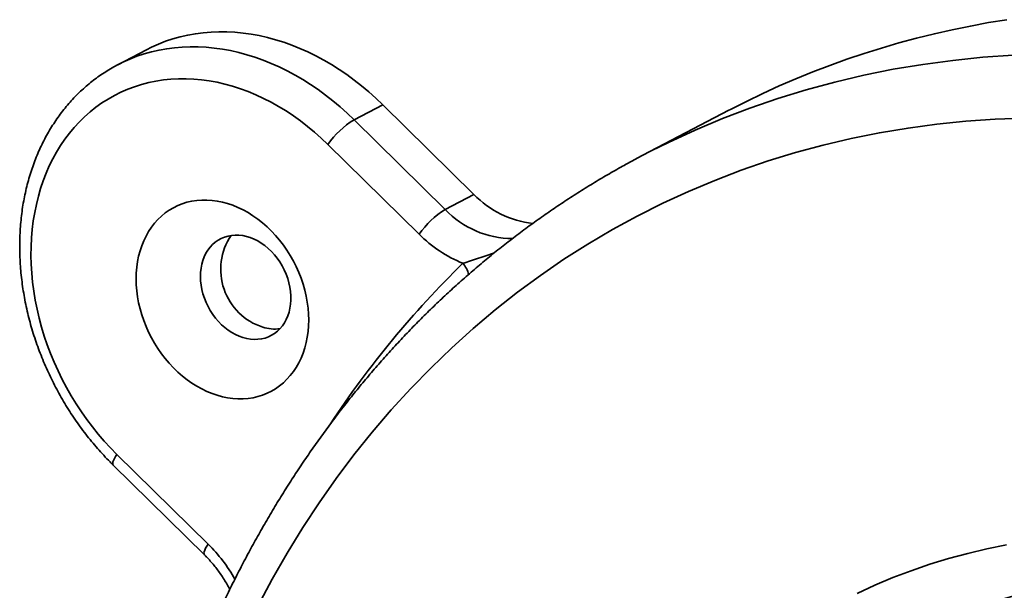
# Model space of a CAD drawing. Units: inches. Extents: x 0.1 to 8.4, y 0.1 to 10.9.
# Drawn here: x 6.4 to 7, y 8.9 to 9.3 of the extents above; entities that cross this region are included whole.
import ezdxf

# ---------------------------------------------------------------- set-up
doc = ezdxf.new("R2010")
doc.units = ezdxf.units.IN
doc.header["$MEASUREMENT"] = 0

msp = doc.modelspace()

# ---------------------------------------------------------------- linework, layer by layer
at = {"color": 7, "linetype": 'Continuous', "lineweight": 35}
for p, q in [((6.47984421, 9.23568394), (6.46235553, 9.22653281)), ((6.46235553, 9.22653281), (6.46258306, 9.22665147)), ((6.60617543, 9.19301642), (6.62366411, 9.20216754)), ((6.62366411, 9.20216754), (6.67922001, 9.14747943)), ((6.83445312, 9.19878055), (6.78198708, 9.17132717)), ((6.60617543, 9.19301642), (6.66173133, 9.1383283)), ((6.64584914, 9.12326013), (6.59029324, 9.17794825)), ((6.66173133, 9.1383283), (6.67922001, 9.14747943)), ((6.46181191, 8.98908137), (6.51736781, 8.93439326)), ((6.45959502, 8.98252177), (6.51515092, 8.92783366))]:
    msp.add_line(p, q, dxfattribs=at)
at = {"color": 7, "linetype": 'Continuous', "lineweight": 35, "flags": 128}
for points in [[(7.00354587, 9.25398028), (6.99244282, 9.25215982), (6.98140501, 9.25012243), (6.9704353, 9.24786865), (6.95953655, 9.24539907), (6.94871158, 9.24271433), (6.93796319, 9.23981512), (6.9272942, 9.23670219), (6.91670735, 9.23337635), (6.90620541, 9.22983848), (6.89579109, 9.22608948), (6.8854671, 9.22213032), (6.87523612, 9.21796205), (6.86510081, 9.21358573), (6.8550638, 9.2090025), (6.84512769, 9.20421356), (6.83529507, 9.19922015), (6.83445312, 9.19878055)], [(6.47984421, 9.23568394), (6.48289665, 9.23721117), (6.48713518, 9.23910937), (6.49146932, 9.24079937), (6.49589273, 9.24227868), (6.50039889, 9.24354512), (6.50498121, 9.24459684), (6.50963295, 9.2454323), (6.5143473, 9.24605027), (6.51911732, 9.24644984), (6.52393602, 9.24663043), (6.52879633, 9.24659177), (6.53369111, 9.24633392), (6.53861318, 9.24585725), (6.54355532, 9.24516247), (6.54851027, 9.24425059), (6.55347076, 9.24312296), (6.55842951, 9.24178123), (6.56337924, 9.24022736), (6.5683127, 9.23846364), (6.57322263, 9.23649267), (6.57810183, 9.23431732), (6.58294315, 9.23194079), (6.58773947, 9.22936657), (6.59248375, 9.22659844), (6.59716904, 9.22364046), (6.60178846, 9.22049698), (6.60633523, 9.2171726), (6.61080267, 9.2136722), (6.61518422, 9.21000093), (6.61947347, 9.20616416), (6.62366411, 9.20216754)], [(6.59029324, 9.17794825), (6.58627363, 9.18177386), (6.58215378, 9.18543593), (6.57794057, 9.18892836), (6.57364099, 9.19224534), (6.5692622, 9.19538135), (6.5648115, 9.19833116), (6.56029628, 9.20108988), (6.55572407, 9.20365291), (6.55110247, 9.20601598), (6.54643919, 9.20817515), (6.54174197, 9.21012684), (6.53701863, 9.2118678), (6.53227705, 9.21339513), (6.5275251, 9.21470628), (6.52277071, 9.21579908), (6.51802177, 9.21667171), (6.5132862, 9.21732271), (6.50857188, 9.217751), (6.50388666, 9.21795586), (6.49923833, 9.21793696), (6.49463463, 9.21769433), (6.49008322, 9.21722837), (6.48559168, 9.21653986), (6.48116748, 9.21562994), (6.47681798, 9.21450013), (6.47255044, 9.21315231), (6.46837194, 9.21158871), (6.46428945, 9.20981195), (6.46030975, 9.20782499), (6.45643948, 9.20563112), (6.45268507, 9.20323399), (6.44905278, 9.20063761), (6.44554864, 9.19784629), (6.4421785, 9.19486468), (6.43894795, 9.19169773), (6.43586238, 9.18835073), (6.43292693, 9.18482923), (6.43014647, 9.18113911), (6.42752564, 9.1772865), (6.42506879, 9.17327782), (6.42278003, 9.16911974), (6.42066315, 9.16481917), (6.41872168, 9.16038329), (6.41695886, 9.15581946), (6.41537761, 9.15113529), (6.41398056, 9.14633857), (6.41277005, 9.14143729), (6.41174809, 9.1364396), (6.41091638, 9.13135382), (6.4102763, 9.12618842), (6.40982891, 9.12095199), (6.40957497, 9.11565325), (6.4095149, 9.11030103), (6.40964879, 9.10490422), (6.40997642, 9.0994718), (6.41049725, 9.09401283), (6.41121041, 9.08853639), (6.41211472, 9.08305159), (6.41320866, 9.07756756), (6.41449042, 9.07209342), (6.41595786, 9.0666383), (6.41760855, 9.06121127), (6.41943973, 9.05582136), (6.42144836, 9.05047754), (6.42363109, 9.04518871), (6.42598429, 9.03996367), (6.42850405, 9.03481112), (6.43118616, 9.02973962), (6.43402617, 9.02475764), (6.43701935, 9.01987344), (6.44016072, 9.01509518), (6.44344504, 9.01043079), (6.44686686, 9.00588804), (6.45042047, 9.00147449), (6.45409997, 8.99719749), (6.45789922, 8.99306416), (6.46181191, 8.98908137)], [(6.78711664, 9.17397582), (6.78164833, 9.17114976), (6.77680747, 9.16858034)], [(6.52289085, 9.02509006), (6.52606202, 9.02422585), (6.52923315, 9.02357798), (6.53239268, 9.02314881), (6.53552908, 9.02293991), (6.5386309, 9.02295205), (6.54168682, 9.02318516), (6.54468569, 9.02363842), (6.54761657, 9.02431016), (6.55046877, 9.02519793), (6.55323187, 9.02629849), (6.5558958, 9.02760782), (6.55845084, 9.02912116), (6.56088766, 9.03083297), (6.56319737, 9.03273701), (6.56537154, 9.03482634), (6.56740224, 9.03709332), (6.56928206, 9.03952969), (6.57100414, 9.04212656), (6.5725622, 9.04487445), (6.57395055, 9.04776333), (6.57516413, 9.05078267), (6.5761985, 9.05392144), (6.57704989, 9.0571682), (6.5777152, 9.06051109), (6.578192, 9.06393792), (6.57847855, 9.06743619), (6.5785738, 9.07099312), (6.57847741, 9.07459574), (6.57818973, 9.07823091), (6.5777118, 9.08188536), (6.57704537, 9.08554575), (6.57619288, 9.08919874), (6.57515743, 9.09283098), (6.5739428, 9.09642923), (6.57255343, 9.09998036), (6.57099437, 9.1034714), (6.56927134, 9.10688963), (6.5673906, 9.11022256), (6.56535902, 9.11345804), (6.56318402, 9.11658426), (6.56087352, 9.11958981), (6.55843598, 9.12246373), (6.55588026, 9.12519553), (6.55321571, 9.12777525), (6.55045205, 9.13019346), (6.54759935, 9.13244134), (6.54466803, 9.1345107), (6.54166879, 9.13639397), (6.53861256, 9.1380843), (6.5355105, 9.13957551), (6.53237394, 9.14086216), (6.5292143, 9.14193956), (6.52604313, 9.14280377), (6.522872, 9.14345164), (6.51971247, 9.14388081), (6.51657607, 9.14408971), (6.51347425, 9.14407758), (6.51041833, 9.14384446), (6.50741946, 9.1433912), (6.50448858, 9.14271947), (6.50163638, 9.1418317), (6.49887328, 9.14073114), (6.49620935, 9.1394218), (6.49365431, 9.13790846), (6.49121749, 9.13619665), (6.48890778, 9.13429261), (6.48673361, 9.13220328), (6.48470291, 9.1299363), (6.48282309, 9.12749993), (6.48110101, 9.12490306), (6.47954295, 9.12215517), (6.4781546, 9.11926629), (6.47694102, 9.11624695), (6.47590665, 9.11310818), (6.47505526, 9.10986142), (6.47438995, 9.10651853), (6.47391315, 9.1030917), (6.4736266, 9.09959344), (6.47353135, 9.0960365), (6.47362774, 9.09243388), (6.47391542, 9.08879871), (6.47439335, 9.08514426), (6.47505978, 9.08148387), (6.47591227, 9.07783089), (6.47694772, 9.07419864), (6.47816235, 9.07060039), (6.47955172, 9.06704927), (6.48111078, 9.06355822), (6.48283381, 9.06014), (6.48471455, 9.05680706), (6.48674613, 9.05357158), (6.48892113, 9.05044536), (6.49123163, 9.04743981), (6.49366917, 9.04456589), (6.49622489, 9.04183409), (6.49888944, 9.03925438), (6.5016531, 9.03683617), (6.5045058, 9.03458828), (6.50743712, 9.03251893), (6.51043636, 9.03063565), (6.51349259, 9.02894532), (6.51659465, 9.02745411), (6.51973121, 9.02616746), (6.52289085, 9.02509006)], [(6.53854021, 9.06026426), (6.54084763, 9.05966588), (6.54315051, 9.0592867), (6.54543268, 9.05912939), (6.54767814, 9.05919505), (6.54987114, 9.05948321), (6.55199629, 9.05999186), (6.5540387, 9.06071743), (6.55598403, 9.06165483), (6.55781864, 9.06279748), (6.55952967, 9.06413737), (6.5611051, 9.0656651), (6.56253389, 9.06736996), (6.56380602, 9.06923998), (6.56491256, 9.07126205), (6.56584575, 9.07342199), (6.56659905, 9.07570464), (6.56716718, 9.07809399), (6.56754614, 9.08057329), (6.56773328, 9.08312515), (6.56772729, 9.08573166), (6.5675282, 9.08837454), (6.56713743, 9.09103526), (6.56655769, 9.09369515), (6.56579308, 9.09633555), (6.56484893, 9.09893794), (6.56373189, 9.10148408), (6.56244978, 9.10395609), (6.5610116, 9.10633665), (6.55942743, 9.10860904), (6.55770839, 9.11075734), (6.55586653, 9.11276648), (6.55391478, 9.11462236), (6.55186682, 9.11631196), (6.54973702, 9.11782344), (6.54754032, 9.11914619), (6.54529212, 9.12027093), (6.5430082, 9.12118977), (6.54070458, 9.12189627), (6.53839741, 9.12238548), (6.53610287, 9.12265396), (6.53383707, 9.12269983), (6.53161589, 9.12252276), (6.52945492, 9.122124), (6.52736931, 9.12150635), (6.52537369, 9.12067414), (6.52348206, 9.1196332), (6.52170768, 9.11839084), (6.52006301, 9.11695577), (6.51855958, 9.11533806), (6.51720794, 9.11354905), (6.51601756, 9.1116013), (6.5149968, 9.10950846), (6.51415281, 9.10728522), (6.51349152, 9.10494716), (6.51301756, 9.10251069), (6.51273426, 9.09999291), (6.5126436, 9.09741146), (6.51274623, 9.09478446), (6.51304142, 9.09213033), (6.5135271, 9.0894677), (6.51419987, 9.08681522), (6.515055, 9.08419152), (6.51608649, 9.081615), (6.51728712, 9.07910372), (6.51864846, 9.07667531), (6.52016096, 9.07434679), (6.52181402, 9.0721345), (6.52359603, 9.07005396), (6.5254945, 9.06811975), (6.52749611, 9.06634545), (6.52958683, 9.06474351), (6.53175198, 9.06332515), (6.53397638, 9.06210034), (6.53624443, 9.06107765), (6.53854021, 9.06026426)], [(7.00334861, 8.93390962), (6.99150456, 8.93152348), (6.97978544, 8.92875934), (6.96819929, 8.92561909), (6.95675404, 8.92210488), (6.94545754, 8.91821912), (6.93431753, 8.91396449), (6.92334164, 8.90934388), (6.91253739, 8.90436047)]]:
    msp.add_lwpolyline(points, dxfattribs=at)
at = {"color": 8, "linetype": 'Continuous', "lineweight": 35, "flags": 128}
for points in [[(6.46258306, 9.22665147), (6.46540797, 9.22806004), (6.4696465, 9.22995825), (6.47398065, 9.23164824), (6.47840405, 9.23312755), (6.48291021, 9.23439399), (6.48749253, 9.23544572), (6.49214428, 9.23628118), (6.49685862, 9.23689915), (6.50162864, 9.23729872), (6.50644734, 9.2374793), (6.51130765, 9.23744064), (6.51620243, 9.23718279), (6.5211245, 9.23670612), (6.52606664, 9.23601134), (6.53102159, 9.23509946), (6.53598208, 9.23397183), (6.54094083, 9.2326301), (6.54589056, 9.23107624), (6.55082402, 9.22931252), (6.55573395, 9.22734154), (6.56061315, 9.22516619), (6.56545447, 9.22278966), (6.57025079, 9.22021544), (6.57499507, 9.21744732), (6.57968036, 9.21448934), (6.58429978, 9.21134585), (6.58884655, 9.20802147), (6.59331399, 9.20452108), (6.59769555, 9.2008498), (6.60198479, 9.19701304), (6.60617543, 9.19301642)], [(7.00749523, 9.23236213), (6.98902075, 9.23106582), (6.97068488, 9.22919249), (6.95250021, 9.22674342), (6.93447918, 9.2237203), (6.91663415, 9.22012518), (6.89897735, 9.21596054), (6.88152088, 9.21122923), (6.8642767, 9.20593449), (6.84725664, 9.20007995), (6.83047235, 9.19366963), (6.81393534, 9.18670791), (6.79765695, 9.17919958), (6.78711664, 9.17397582)], [(7.01445425, 9.19405495), (6.99651224, 9.19336199), (6.97869172, 9.19211157), (6.96100491, 9.19030455), (6.94346394, 9.18794217), (6.92608083, 9.18502606), (6.90886748, 9.1815582), (6.8918357, 9.17754098), (6.87499715, 9.17297715), (6.85836339, 9.16786984), (6.84194581, 9.16222254), (6.82575565, 9.15603913), (6.80980403, 9.14932385), (6.79410186, 9.14208129), (6.77865992, 9.13431643), (6.76348877, 9.12603458), (6.74859883, 9.11724141), (6.7340003, 9.10794297), (6.71970318, 9.09814561), (6.70571726, 9.08785605), (6.69205215, 9.07708135), (6.67871719, 9.06582888), (6.66572153, 9.05410637), (6.65307408, 9.04192184), (6.64078351, 9.02928365), (6.62885823, 9.01620046), (6.61730642, 9.00268122), (6.606136, 8.98873522), (6.59535462, 8.97437201), (6.58496967, 8.95960142), (6.57498828, 8.94443359), (6.56541727, 8.92887891), (6.55626322, 8.91294804), (6.54753238, 8.89665189)], [(6.45959478, 8.98252201), (6.4595702, 8.98254717), (6.45932585, 8.98300213), (6.45927365, 8.98363941), (6.45941451, 8.98444808), (6.459746, 8.98541432), (6.46026246, 8.9865216), (6.46095504, 8.98775096), (6.46181191, 8.98908137)], [(6.51515092, 8.92783366), (6.5151261, 8.92785906), (6.51488175, 8.92831402), (6.51482955, 8.92895129), (6.5149704, 8.92975997), (6.5153019, 8.93072621), (6.51581836, 8.93183348), (6.51651094, 8.93306285), (6.51736781, 8.93439326)]]:
    msp.add_lwpolyline(points, dxfattribs=at)
at = {"color": 7, "linetype": 'Continuous', "lineweight": 35}
for centre, radius, start, end in [((6.63361048, 9.14819507), 0.05255126, 121.47071098, 145.51611666), ((6.72154224, 9.18818347), 0.0587196, 223.88344136, 263.61647235), ((6.68916638, 9.09350696), 0.05255126, 121.47071098, 145.51611666), ((6.56199559, 9.10176898), 0.03697166, 145.91281635, 252.09133092), ((6.70325059, 9.18056311), 0.08110831, 224.95081234, 247.70487651), ((6.55791146, 9.08941511), 0.02396065, 252.30037223, 277.66762761)]:
    msp.add_arc(centre, radius, start, end, dxfattribs=at)
at = {"color": 8, "linetype": 'Continuous', "lineweight": 35}
for centre, radius, start, end in [((6.70283341, 9.1770244), 0.05645148, 223.27300275, 269.87531579), ((7.08678042, 8.68159637), 0.5927518, 134.34236636, 146.61732456), ((6.65658004, 9.09277228), 0.02037811, 17.17270809, 38.71713727), ((6.44844362, 8.86478302), 0.09795984, 29.51092909, 45.28373579)]:
    msp.add_arc(centre, radius, start, end, dxfattribs=at)
at = {"color": 7, "linetype": 'Continuous', "lineweight": 35}
for points, knots in [([(6.46260519, 9.22664537), (6.46235219, 9.2265194), (6.46074343, 9.22571842), (6.45787141, 9.22406467), (6.45400178, 9.22167817), (6.45024802, 9.21909971), (6.44660408, 9.21635338), (6.44307731, 9.21343695), (6.43967137, 9.21035543), (6.43639078, 9.20711213), (6.43323973, 9.20371102), (6.43022239, 9.20015617), (6.42734281, 9.19645189), (6.42460495, 9.19260269), (6.42201262, 9.18861337), (6.41956951, 9.18448895), (6.41727914, 9.18023471), (6.41514486, 9.17585617), (6.41316979, 9.17135912), (6.41135685, 9.16674956), (6.40970871, 9.16203371), (6.40822781, 9.15721802), (6.40691629, 9.15230907), (6.40577604, 9.14731365), (6.40480865, 9.14223865), (6.40401546, 9.13709111), (6.40339751, 9.13187812), (6.40295554, 9.12660689), (6.40269006, 9.12128466), (6.40260128, 9.1159187), (6.40268916, 9.11051633), (6.40295339, 9.10508487), (6.40339345, 9.09963164), (6.40400853, 9.09416394), (6.40479763, 9.08868907), (6.40575952, 9.08321428), (6.40689272, 9.07774682), (6.40819559, 9.07229389), (6.40966623, 9.06686263), (6.41130257, 9.06146015), (6.41310236, 9.05609347), (6.41506314, 9.05076957), (6.41718228, 9.04549536), (6.41945695, 9.04027766), (6.42188417, 9.03512326), (6.42446077, 9.03003883), (6.4271834, 9.02503098), (6.43004856, 9.02010624), (6.43305259, 9.01527101), (6.43619164, 9.01053162), (6.43946175, 9.0058943), (6.44285873, 9.0013651), (6.44637842, 8.99695017), (6.45001593, 8.99265475), (6.45376831, 8.98848692), (6.45697581, 8.98512389), (6.45894332, 8.98316921), (6.45959502, 8.98252177)], [0, 0, 0, 0, 0.003393753, 0.021580071, 0.039765004, 0.057953066, 0.07614932, 0.094358614, 0.112585484, 0.130834053, 0.149107955, 0.167410268, 0.185743469, 0.204109409, 0.222509301, 0.240943739, 0.259412725, 0.277915715, 0.29645168, 0.315019176, 0.333616414, 0.352241346, 0.370891737, 0.389565238, 0.408259455, 0.426972009, 0.445700587, 0.464442981, 0.483197122, 0.501961103, 0.520733194, 0.539511849, 0.558295713, 0.577083614, 0.59587456, 0.614667727, 0.633462453, 0.65225818, 0.671054458, 0.689851056, 0.708647841, 0.727444769, 0.746241866, 0.765039218, 0.783836958, 0.80263525, 0.821434283, 0.840234216, 0.859035216, 0.877837467, 0.896641131, 0.915446334, 0.934253154, 0.953061606, 0.971871629, 0.990683075, 1, 1, 1, 1]), ([(6.77669471, 9.16849892), (6.77435332, 9.16723646), (6.76890774, 9.16430024), (6.7604733, 9.15947712), (6.75137509, 9.15406636), (6.74238286, 9.14847106), (6.73349457, 9.1427001), (6.72471335, 9.13675274), (6.71604089, 9.13063086), (6.70747925, 9.12433569), (6.69903038, 9.11786866), (6.69069622, 9.11123122), (6.6824787, 9.10442484), (6.6743797, 9.09745104), (6.66640113, 9.09031138), (6.65854483, 9.08300745), (6.65081265, 9.07554089), (6.6432064, 9.06791336), (6.63572789, 9.06012659), (6.62837887, 9.05218231), (6.6211611, 9.04408233), (6.61407631, 9.03582848), (6.60712619, 9.02742262), (6.60031241, 9.01886668), (6.59363662, 9.01016261), (6.58710043, 9.0013124), (6.58070542, 8.99231808), (6.57445316, 8.98318173), (6.56834518, 8.97390547), (6.56238295, 8.96449144), (6.55656794, 8.95494184), (6.55090159, 8.94525889), (6.54538527, 8.93544487), (6.54002034, 8.92550207), (6.53480812, 8.91543284), (6.52974989, 8.90523955), (6.5248469, 8.89492461), (6.52010034, 8.88449046), (6.51551138, 8.87393958), (6.51108114, 8.86327446), (6.50681071, 8.85249766), (6.50270112, 8.84161173), (6.49875338, 8.83061927), (6.49496845, 8.8195229), (6.49134723, 8.80832526), (6.48789061, 8.79702904), (6.48459941, 8.78563693), (6.48147442, 8.77415165), (6.47851639, 8.76257594), (6.47572601, 8.75091257), (6.47310394, 8.73916432), (6.4706508, 8.72733399), (6.46836715, 8.71542441), (6.46625353, 8.70343842), (6.46431041, 8.69137888), (6.46253823, 8.67924864), (6.4609374, 8.6670506), (6.45950827, 8.65478767), (6.45825114, 8.64246274), (6.4571663, 8.63007874), (6.45625395, 8.61763862), (6.4555143, 8.60514531), (6.45494747, 8.59260177), (6.45455357, 8.58001096), (6.45433265, 8.56737587), (6.45428474, 8.55469946), (6.4544098, 8.54198473), (6.45470777, 8.52923467), (6.45517854, 8.51645228), (6.45582196, 8.50364056), (6.45663785, 8.49080251), (6.45762598, 8.47794116), (6.45878607, 8.46505951), (6.46011783, 8.45216058), (6.46162088, 8.43924739), (6.46329489, 8.42632295), (6.46513926, 8.41339029), (6.46715417, 8.40045244), (6.46933668, 8.38751232), (6.47169534, 8.37457338), (6.4738756, 8.36329281), (6.47533891, 8.3563296), (6.47589671, 8.35367531)], [0, 0, 0, 0, 0.009429163, 0.0219302382, 0.0344315578, 0.0469333944, 0.0594360179, 0.0719396939, 0.0844446824, 0.0969512368, 0.1094596021, 0.1219700145, 0.1344826996, 0.1469978721, 0.1595157344, 0.1720364761, 0.1845602732, 0.1970872877, 0.2096176669, 0.2221515434, 0.2346890343, 0.2472302419, 0.2597752528, 0.2723241387, 0.2848769561, 0.2974337469, 0.3099945386, 0.3225593447, 0.3351281654, 0.3477009881, 0.3602777877, 0.3728585279, 0.3854431615, 0.3980316311, 0.4106238703, 0.4232198039, 0.4358193492, 0.4484224166, 0.4610289101, 0.4736387287, 0.4862517667, 0.4988679145, 0.5114870594, 0.5241090863, 0.5367338782, 0.5493613171, 0.5619912841, 0.5746236607, 0.5872583284, 0.5998951699, 0.6125340691, 0.6251749116, 0.6378175853, 0.6504619801, 0.6631079888, 0.6757555072, 0.6884044339, 0.7010546709, 0.7137061239, 0.7263587016, 0.7390123167, 0.7516668856, 0.7643223282, 0.7769785684, 0.7896355338, 0.8022931558, 0.8149513693, 0.8276101131, 0.8402693298, 0.8529289651, 0.8655889688, 0.8782492936, 0.8909098958, 0.903570735, 0.9162317738, 0.9288929779, 0.941554316, 0.9542157595, 0.9668772827, 0.9795388623, 0.9922004746, 1, 1, 1, 1]), ([(6.51515092, 8.92783366), (6.51555306, 8.92743243), (6.51675932, 8.92622893), (6.51871024, 8.9241241), (6.52096459, 8.92148058), (6.52311931, 8.91871881), (6.52516854, 8.9158509), (6.5271012, 8.91288402), (6.52890896, 8.90985881), (6.53000219, 8.90778732), (6.53054228, 8.90676397)], [0, 0, 0, 0, 0.066857214, 0.200539818, 0.334277528, 0.468030704, 0.601800291, 0.735582976, 0.869372204, 1, 1, 1, 1]), ([(6.94637484, 8.87811082), (6.94848236, 8.87921855), (6.95403946, 8.88213943), (6.96326868, 8.88646503), (6.97403082, 8.89112495), (6.98497281, 8.89539141), (6.99606465, 8.89927754), (7.00731175, 8.90277967), (7.018717, 8.90589803), (7.03045658, 8.90867112), (7.04251806, 8.91106969), (7.0549132, 8.9130695), (7.06744641, 8.91462813), (7.07989135, 8.91572656), (7.09221653, 8.91638933), (7.10441902, 8.91664323), (7.11670659, 8.91649899), (7.12905744, 8.91595687), (7.14144955, 8.91501894), (7.15388592, 8.91368633), (7.16636998, 8.91195718), (7.17909173, 8.90979734), (7.19203015, 8.9071867), (7.20519002, 8.90410034), (7.21836064, 8.90057731), (7.23130865, 8.89668409), (7.24400909, 8.89245154), (7.25646693, 8.88790543), (7.26889409, 8.88297508), (7.28126825, 8.87766997), (7.29356751, 8.8720012), (7.3057953, 8.86596923), (7.31795488, 8.85957154), (7.33023045, 8.85270373), (7.34259489, 8.8453569), (7.3550458, 8.83750792), (7.36737985, 8.82927479), (7.37937575, 8.82081036), (7.39101748, 8.81215112), (7.40231643, 8.80331441), (7.41347011, 8.79415061), (7.42449185, 8.78464933), (7.43536371, 8.77482373), (7.44601793, 8.76473567), (7.45643147, 8.75441555), (7.46679418, 8.74367565), (7.47714228, 8.73244863), (7.48746199, 8.72071531), (7.49755086, 8.70869291), (7.50722345, 8.69660991), (7.51647528, 8.68450524), (7.52532381, 8.67239035), (7.53393146, 8.66004859), (7.5422812, 8.64750094), (7.55035771, 8.63476998), (7.55816556, 8.62185434), (7.5657068, 8.6087507), (7.57309299, 8.59525508), (7.58029507, 8.58138242), (7.58729887, 8.56712008), (7.59398486, 8.55269606), (7.60023391, 8.53837985), (7.60605326, 8.52420708), (7.61146403, 8.51018107), (7.61656682, 8.49605188), (7.62135108, 8.48184414), (7.62580756, 8.46758302), (7.62993712, 8.45326468), (7.63373877, 8.43888551), (7.63726637, 8.42422529), (7.64049513, 8.40930869), (7.64340763, 8.39413026), (7.6459504, 8.37893464), (7.64804933, 8.3642351), (7.649742, 8.35005871), (7.65106913, 8.33639941), (7.65208824, 8.32276686), (7.65279886, 8.3091327), (7.65319775, 8.29551873), (7.65327313, 8.28192476), (7.65305089, 8.26838977), (7.65262967, 8.25943506), (7.65241906, 8.25495771)], [0, 0, 0, 0, 0.007571403, 0.01996426, 0.032394579, 0.044824897, 0.057217754, 0.069610605, 0.082041156, 0.094471696, 0.107495699, 0.120519686, 0.133588439, 0.14665721, 0.159059473, 0.171461746, 0.1839018, 0.196341859, 0.208744054, 0.221146248, 0.233585991, 0.246025729, 0.259059574, 0.272093406, 0.285171689, 0.298249956, 0.31066686, 0.323083777, 0.335539077, 0.347994385, 0.360411149, 0.372827916, 0.385282364, 0.397736812, 0.410790162, 0.423843506, 0.436940952, 0.450038385, 0.462459784, 0.474881171, 0.487341385, 0.499801613, 0.512335086, 0.524878312, 0.537215904, 0.549562715, 0.562625515, 0.575688314, 0.588795025, 0.601901728, 0.614306398, 0.626711056, 0.639154051, 0.651597035, 0.664001774, 0.676406526, 0.68884954, 0.701292562, 0.714337471, 0.727382386, 0.740471014, 0.75355964, 0.765953511, 0.778347375, 0.790778989, 0.803210592, 0.815604615, 0.827998625, 0.840431206, 0.8528638, 0.865895014, 0.878926239, 0.892001295, 0.905076357, 0.916859655, 0.928642952, 0.940458442, 0.952273926, 0.964188512, 0.976103089, 0.988051551, 1, 1, 1, 1])]:
    msp.add_open_spline(points, degree=3, knots=knots, dxfattribs=at)
at = {"color": 8, "linetype": 'Continuous', "lineweight": 35}
msp.add_open_spline([(6.67247993, 9.1055183), (6.67399508, 9.10603812), (6.67703984, 9.10708272), (6.68200861, 9.10868762), (6.68685857, 9.11025273), (6.69004932, 9.1113454), (6.69153182, 9.11185308)], degree=3, knots=[0, 0, 0, 0, 0.258677189, 0.519821382, 0.776896395, 1, 1, 1, 1], dxfattribs=at)

doc.saveas('drawing.dxf')
